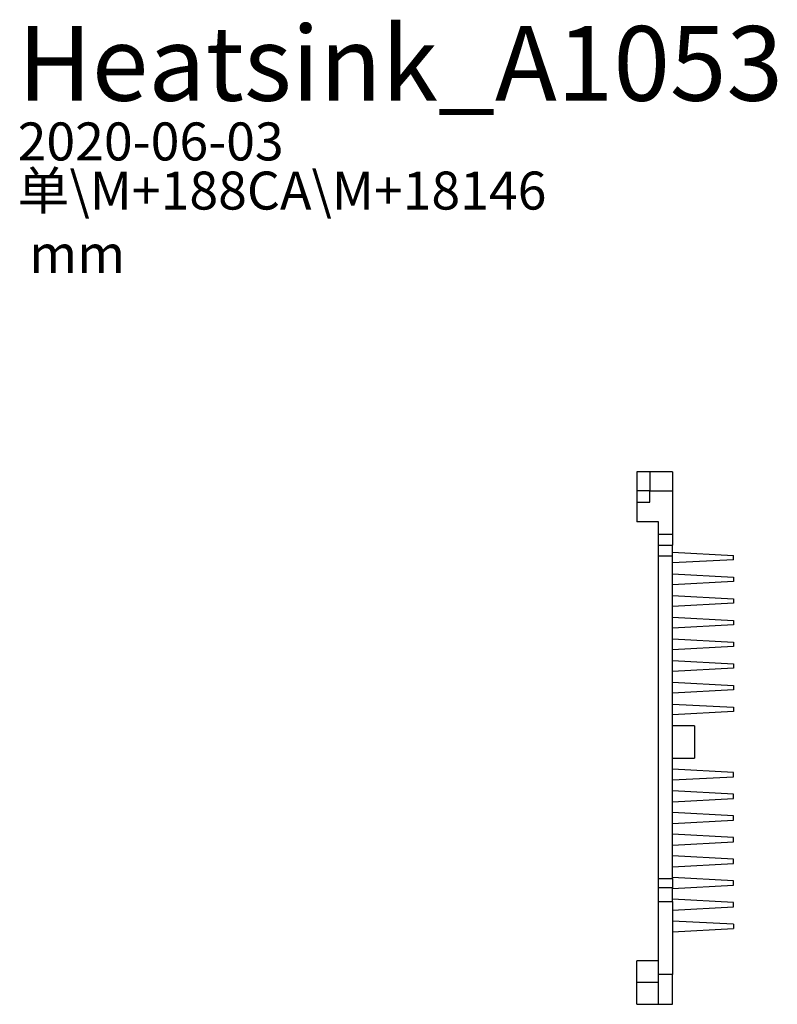
# Model space of a CAD drawing. Units: millimetres. Extents: x 5 to 249, y 5 to 205.
# Drawn here: x 5 to 75, y 114 to 205 of the extents above; entities that cross this region are included whole.
import ezdxf

# ---------------------------------------------------------------- set-up
doc = ezdxf.new("R2010")
doc.units = ezdxf.units.MM
doc.styles.add('SLDTEXTSTYLE0', font='TXT', dxfattribs={"width": 0.75})
doc.styles.add('SLDTEXTSTYLE2', font='TXT', dxfattribs={"width": 0.678571, "bigfont": 'bigfont'})

# ---------------------------------------------------------------- blocks, each defined once
blk = doc.blocks.new('SW_NOTE_1')
at = {"color": 0, "linetype": 'Continuous', "lineweight": 0, "attachment_point": 1}
for s, insert, char_height, style in [('Heatsink_A1053', (0, 8.868), 6.87917, 'SLDTEXTSTYLE0'), ('2020-06-03', (0, -0.014), 3.5, 'SLDTEXTSTYLE0'), ('单\\M+188CA\\M+18146  mm', (0, -4.54), 3.5, 'SLDTEXTSTYLE2')]:
    blk.add_mtext(s, dxfattribs=dict(at, insert=insert, char_height=char_height, style=style))

msp = doc.modelspace()

# ---------------------------------------------------------------- linework, layer by layer
at = {"color": 7, "linetype": 'Continuous', "lineweight": 25}
for p, q in [((63.378, 162.937), (62.178, 162.937)), ((62.178, 162.937), (62.178, 161.187)), ((65.478, 162.937), (63.378, 162.937)), ((63.378, 162.937), (63.378, 161.187)), ((65.478, 162.937), (65.478, 161.187)), ((62.178, 161.187), (62.178, 160.137)), ((63.378, 161.187), (65.478, 161.187)), ((63.378, 160.137), (63.378, 161.187)), ((65.478, 161.187), (65.478, 157.187)), ((62.178, 160.137), (62.178, 158.337)), ((62.178, 160.137), (63.378, 160.137)), ((64.178, 158.337), (62.178, 158.337)), ((64.178, 157.187), (64.178, 158.337)), ((64.178, 157.187), (65.478, 157.187)), ((64.178, 156.187), (64.178, 157.187)), ((65.478, 157.187), (65.478, 156.187)), ((64.178, 156.187), (65.478, 156.187)), ((64.178, 155.187), (64.178, 156.187)), ((65.478, 155.187), (65.478, 156.187)), ((64.178, 155.187), (65.478, 155.187)), ((64.178, 125.464), (64.178, 155.187)), ((65.478, 155.539), (71.078, 155.239)), ((65.478, 125.464), (65.478, 155.187)), ((71.078, 154.839), (71.078, 155.239)), ((71.078, 154.839), (65.478, 154.539)), ((65.478, 153.539), (71.078, 153.239)), ((71.078, 152.839), (65.478, 152.539)), ((71.078, 153.239), (71.078, 152.839)), ((65.478, 151.539), (71.078, 151.239)), ((71.078, 150.839), (65.478, 150.539)), ((71.078, 151.239), (71.078, 150.839)), ((65.478, 149.539), (71.078, 149.239)), ((71.078, 148.839), (65.478, 148.539)), ((71.078, 149.239), (71.078, 148.839)), ((65.478, 147.539), (71.078, 147.239)), ((71.078, 147.239), (71.078, 146.839)), ((71.078, 146.839), (65.478, 146.539)), ((65.478, 145.539), (71.078, 145.239)), ((71.078, 145.239), (71.078, 144.839)), ((71.078, 144.839), (65.478, 144.539)), ((65.478, 143.539), (71.078, 143.239)), ((71.078, 142.839), (65.478, 142.539)), ((71.078, 143.239), (71.078, 142.839)), ((65.478, 141.539), (71.078, 141.239)), ((71.078, 140.839), (65.478, 140.539)), ((71.078, 141.239), (71.078, 140.839)), ((67.478, 139.539), (65.478, 139.539)), ((67.478, 139.539), (67.478, 136.539)), ((65.478, 136.539), (67.478, 136.539)), ((71.078, 135.239), (65.478, 135.539)), ((71.078, 134.839), (71.078, 135.239)), ((65.478, 134.539), (71.078, 134.839)), ((71.078, 133.239), (65.478, 133.539)), ((65.478, 132.539), (71.078, 132.839)), ((71.078, 132.839), (71.078, 133.239)), ((71.078, 131.239), (65.478, 131.539)), ((65.478, 130.539), (71.078, 130.839)), ((71.078, 130.839), (71.078, 131.239)), ((71.078, 129.239), (65.478, 129.539)), ((71.078, 128.839), (71.078, 129.239)), ((65.478, 128.539), (71.078, 128.839)), ((71.078, 127.239), (65.478, 127.539)), ((71.078, 126.839), (71.078, 127.239)), ((65.478, 126.539), (71.078, 126.839)), ((64.178, 125.464), (65.478, 125.464)), ((64.178, 124.586), (64.178, 125.464)), ((71.078, 125.239), (65.478, 125.539)), ((65.478, 125.464), (65.478, 124.586)), ((71.078, 124.839), (71.078, 125.239)), ((65.478, 124.586), (64.178, 124.586)), ((64.178, 123.328), (64.178, 124.586)), ((65.478, 124.539), (71.078, 124.839)), ((65.478, 123.328), (65.478, 124.586)), ((71.078, 123.239), (65.478, 123.539)), ((64.178, 116.698), (64.178, 123.328)), ((64.178, 123.328), (65.478, 123.328)), ((65.478, 123.328), (65.478, 116.613)), ((65.478, 122.539), (71.078, 122.839)), ((71.078, 122.839), (71.078, 123.239)), ((71.078, 121.239), (65.478, 121.539)), ((65.478, 120.539), (71.078, 120.839)), ((71.078, 121.239), (71.078, 120.839)), ((64.178, 117.865), (62.178, 117.865)), ((62.178, 115.864), (62.178, 117.865)), ((64.178, 115.864), (64.178, 116.698)), ((65.478, 116.613), (64.178, 116.613)), ((65.478, 113.864), (65.478, 116.613)), ((64.178, 115.864), (62.178, 115.864)), ((62.178, 113.863), (62.178, 115.864)), ((64.178, 113.863), (64.178, 115.864)), ((62.178, 113.863), (64.178, 113.863)), ((64.178, 113.864), (65.478, 113.864))]:
    msp.add_line(p, q, dxfattribs=at)
at = {"color": 8, "linetype": 'Continuous', "lineweight": 25}
msp.add_line((63.378, 161.187), (62.178, 161.187), dxfattribs=at)

# ---------------------------------------------------------------- block references
at = {"color": 7, "linetype": 'Continuous', "lineweight": 0}
msp.add_blockref('SW_NOTE_1', (5.129, 195.154), dxfattribs=at)

doc.saveas('drawing.dxf')
